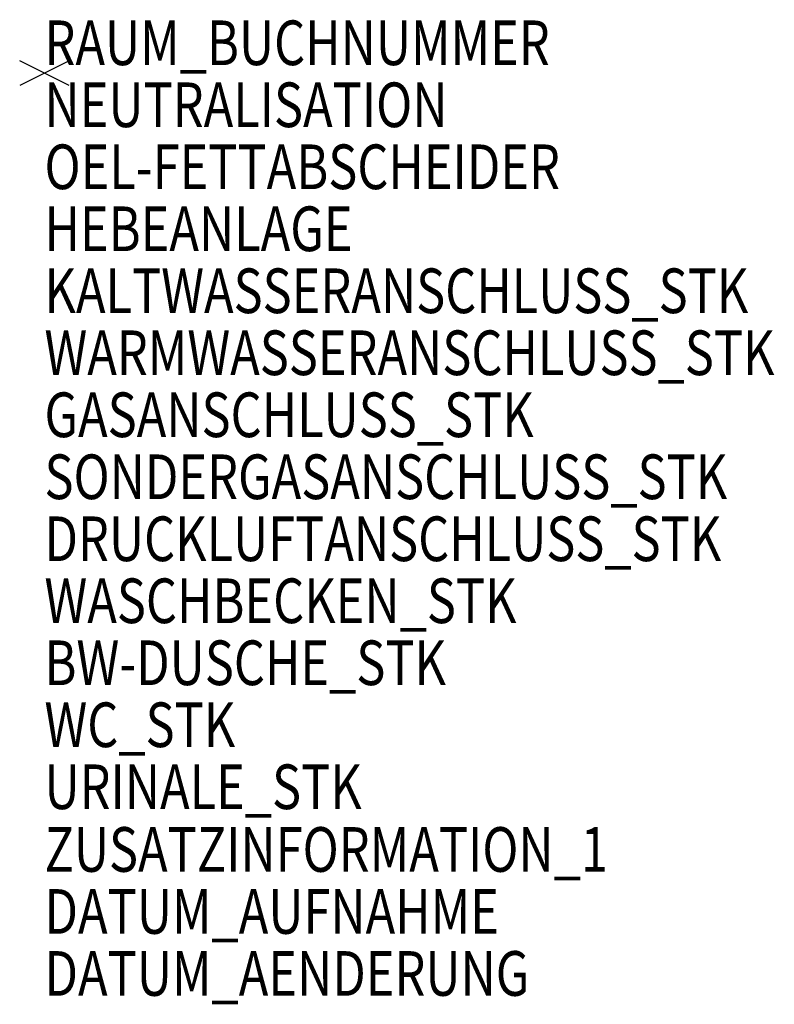
# Model space of a CAD drawing. Units: metres. Extents: x 30.66 to 33.7, y -3979.08 to -3975.11.
import ezdxf

# ---------------------------------------------------------------- set-up
doc = ezdxf.new("R2010")
doc.units = ezdxf.units.M
doc.header["$MEASUREMENT"] = 0
doc.layers.add('A-ALEINF-L-------0--', color=170, linetype='Continuous', plot=False)
doc.layers.add('AAALADATT--------0--', color=30, linetype='Continuous')
doc.layers.add('G-RA----T--------4--', color=7, linetype='Continuous')
doc.layers.add('ARRARBNRT--------4--', color=30, linetype='Continuous', lineweight=0)
doc.styles.add('BE_OENORM', font='isocp2.shx')

msp = doc.modelspace()

# ---------------------------------------------------------------- linework, layer by layer
at = {"layer": 'A-ALEINF-L-------0--'}
for p, q in [((30.8567, -3975.3765), (30.6567, -3975.2765)), ((30.8567, -3975.2765), (30.6567, -3975.3765))]:
    msp.add_line(p, q, dxfattribs=at)

# ---------------------------------------------------------------- texts
at = {"layer": 'AAALADATT--------0--', "style": 'BE_OENORM', "width": 0.8}
for tag, p in [('DATUM_AUFNAHME', (30.7567, -3978.7972)), ('DATUM_AENDERUNG', (30.7567, -3979.0472))]:
    msp.add_attdef(tag, p, '--', height=0.18, dxfattribs=at)
at = {"layer": 'ARRARBNRT--------4--', "style": 'BE_OENORM', "width": 0.8}
msp.add_attdef('RAUM_BUCHNUMMER', (30.7567, -3975.2944), '', height=0.18, dxfattribs=at)
at = {"layer": 'G-RA----T--------4--', "style": 'BE_OENORM', "width": 0.8}
for tag, p, s in [('NEUTRALISATION', (30.7567, -3975.5444), '--'), ('OEL-FETTABSCHEIDER', (30.7567, -3975.7944), '--'), ('HEBEANLAGE', (30.7567, -3976.0444), '--'), ('KALTWASSERANSCHLUSS_STK', (30.7567, -3976.2944), '--'), ('WARMWASSERANSCHLUSS_STK', (30.7567, -3976.5444), '--'), ('GASANSCHLUSS_STK', (30.7567, -3976.7944), '--'), ('SONDERGASANSCHLUSS_STK', (30.7567, -3977.0444), '--'), ('DRUCKLUFTANSCHLUSS_STK', (30.7567, -3977.2944), '--'), ('WASCHBECKEN_STK', (30.7567, -3977.5444), '--'), ('BW-DUSCHE_STK', (30.7567, -3977.7944), '--'), ('WC_STK', (30.7567, -3978.0444), '--'), ('URINALE_STK', (30.7567, -3978.2944), '--'), ('ZUSATZINFORMATION_1', (30.7567, -3978.5472), '------')]:
    msp.add_attdef(tag, p, s, height=0.18, dxfattribs=at)

doc.saveas('drawing.dxf')
